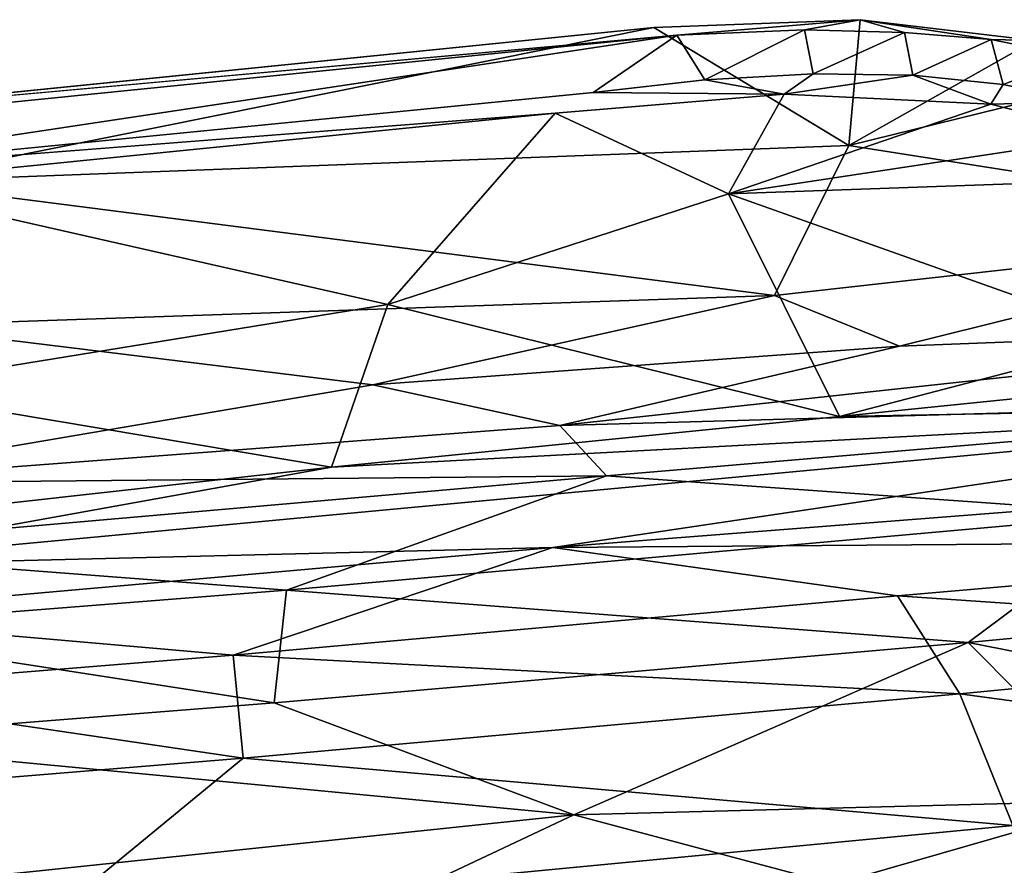
# Model space of a CAD drawing. Units: inches. Extents: x -10 to 10.4, y -11.7 to 11.7.
# Drawn here: x 0 to 4.8, y 7.5 to 11.7 of the extents above; entities that cross this region are included whole.
import ezdxf

# ---------------------------------------------------------------- set-up
doc = ezdxf.new("R2010")
doc.units = ezdxf.units.IN
doc.header["$MEASUREMENT"] = 0
doc.layers.add('SEAT-SHELL', color=5, linetype='Continuous')

msp = doc.modelspace()

# ---------------------------------------------------------------- linework, layer by layer
at = {"layer": 'SEAT-SHELL'}
for points in [[(3.0909, 11.6221, 27.0608), (4.1097, 11.6609, 26.543), (4.0547, 11.0395, 24.6697)], [(3.205, 11.5847, 27.1277), (3.8356, 11.6116, 26.8214), (4.1097, 11.6609, 26.543)], [(3.8356, 11.6116, 26.8214), (4.3293, 11.5975, 26.4896), (4.1097, 11.6609, 26.543)], [(4.1097, 11.6609, 26.543), (4.9714, 11.5575, 25.7148), (4.0547, 11.0395, 24.6697)], [(4.9714, 11.5575, 25.7148), (4.1097, 11.6609, 26.543), (4.7582, 11.5623, 26.1017)], [(4.3293, 11.5975, 26.4896), (4.7582, 11.5623, 26.1017), (4.1097, 11.6609, 26.543)], [(-1.4432, 10.8842, 28.707), (3.205, 11.5847, 27.1277), (-1.2444, 11.1359, 28.5619)], [(3.205, 11.5847, 27.1277), (-1.4432, 10.8842, 28.707), (2.7913, 11.3015, 27.3552)], [(-1.435, 11.1651, 28.52), (3.0909, 11.6221, 27.0608), (-0.7003, 10.8598, 26.9454)], [(-1.2444, 11.1359, 28.5619), (3.205, 11.5847, 27.1277), (-1.435, 11.1651, 28.52)], [(4.0547, 11.0395, 24.6697), (-0.7003, 10.8598, 26.9454), (3.0909, 11.6221, 27.0608)], [(2.7913, 11.3015, 27.3552), (3.3431, 11.3638, 27.155), (3.205, 11.5847, 27.1277)], [(3.205, 11.5847, 27.1277), (3.3431, 11.3638, 27.155), (3.8356, 11.6116, 26.8214)], [(3.3431, 11.3638, 27.155), (3.8776, 11.3935, 26.896), (3.8356, 11.6116, 26.8214)], [(3.8356, 11.6116, 26.8214), (3.8776, 11.3935, 26.896), (4.3293, 11.5975, 26.4896)], [(3.8776, 11.3935, 26.896), (4.3714, 11.3877, 26.5612), (4.3293, 11.5975, 26.4896)], [(4.3293, 11.5975, 26.4896), (4.3714, 11.3877, 26.5612), (4.7582, 11.5623, 26.1017)], [(4.9714, 11.5575, 25.7148), (5.4533, 11.3832, 24.9201), (4.0547, 11.0395, 24.6697)], [(4.3714, 11.3877, 26.5612), (4.8173, 11.3408, 26.1625), (4.7582, 11.5623, 26.1017)], [(4.7582, 11.5623, 26.1017), (4.8173, 11.3408, 26.1625), (5.1744, 11.4783, 25.5945)], [(4.7582, 11.5623, 26.1017), (5.1744, 11.4783, 25.5945), (4.9714, 11.5575, 25.7148)], [(3.8776, 11.3935, 26.896), (3.3431, 11.3638, 27.155), (3.7351, 11.2936, 26.9428)], [(4.3714, 11.3877, 26.5612), (3.8776, 11.3935, 26.896), (3.7351, 11.2936, 26.9428)], [(3.7351, 11.2936, 26.9428), (4.7568, 11.2441, 26.1684), (4.3714, 11.3877, 26.5612)], [(4.8173, 11.3408, 26.1625), (4.3714, 11.3877, 26.5612), (4.7568, 11.2441, 26.1684)], [(3.3431, 11.3638, 27.155), (2.7913, 11.3015, 27.3552), (3.7351, 11.2936, 26.9428)], [(5.4533, 11.3832, 24.9201), (6.6555, 10.6317, 22.1349), (4.0547, 11.0395, 24.6697)], [(5.2207, 11.2551, 25.6636), (4.8173, 11.3408, 26.1625), (4.7568, 11.2441, 26.1684)], [(3.7351, 11.2936, 26.9428), (2.6041, 11.1996, 27.3652), (3.4591, 10.8006, 25.5921)], [(4.7568, 11.2441, 26.1684), (3.7351, 11.2936, 26.9428), (3.4591, 10.8006, 25.5921)], [(5.3657, 11.0893, 25.3512), (4.7568, 11.2441, 26.1684), (3.4591, 10.8006, 25.5921)], [(4.7568, 11.2441, 26.1684), (5.3657, 11.0893, 25.3512), (5.2207, 11.2551, 25.6636)], [(-0.8608, 10.851, 28.4668), (2.6041, 11.1996, 27.3652), (-1.4432, 10.8842, 28.707)], [(2.6041, 11.1996, 27.3652), (-0.8608, 10.851, 28.4668), (1.777, 10.2543, 24.7735)], [(1.777, 10.2543, 24.7735), (3.4591, 10.8006, 25.5921), (2.6041, 11.1996, 27.3652)], [(5.7486, 10.8808, 24.5244), (5.3657, 11.0893, 25.3512), (3.4591, 10.8006, 25.5921)], [(-0.7003, 10.8598, 26.9454), (4.0547, 11.0395, 24.6697), (3.6872, 10.2984, 22.4239)], [(3.6872, 10.2984, 22.4239), (4.0547, 11.0395, 24.6697), (6.6555, 10.6317, 22.1349)], [(-0.7989, 9.835, 24.6613), (1.777, 10.2543, 24.7735), (-0.8608, 10.851, 28.4668)], [(-0.6736, 10.1494, 24.1964), (-0.7003, 10.8598, 26.9454), (3.6872, 10.2984, 22.4239)], [(5.4769, 10.0848, 22.2513), (5.7486, 10.8808, 24.5244), (3.4591, 10.8006, 25.5921)], [(4.0083, 9.7004, 21.6355), (3.4591, 10.8006, 25.5921), (1.777, 10.2543, 24.7735)], [(4.0083, 9.7004, 21.6355), (5.4769, 10.0848, 22.2513), (3.4591, 10.8006, 25.5921)], [(3.6872, 10.2984, 22.4239), (6.6555, 10.6317, 22.1349), (4.3048, 10.0485, 21.3138)], [(7.302, 10.1641, 20.649), (4.3048, 10.0485, 21.3138), (6.6555, 10.6317, 22.1349)], [(1.7018, 9.8569, 21.7279), (-0.6736, 10.1494, 24.1964), (3.6872, 10.2984, 22.4239)], [(4.3048, 10.0485, 21.3138), (1.7018, 9.8569, 21.7279), (3.6872, 10.2984, 22.4239)], [(1.4975, 9.4511, 21.8434), (1.777, 10.2543, 24.7735), (-0.7989, 9.835, 24.6613)], [(1.4975, 9.4511, 21.8434), (4.0083, 9.7004, 21.6355), (1.777, 10.2543, 24.7735)], [(-0.6736, 10.1494, 24.1964), (1.7018, 9.8569, 21.7279), (-1.1645, 9.3692, 20.9929)], [(7.302, 10.1641, 20.649), (7.3671, 9.7891, 19.9512), (2.627, 9.657, 20.748)], [(7.302, 10.1641, 20.649), (2.627, 9.657, 20.748), (4.3048, 10.0485, 21.3138)], [(4.0083, 9.7004, 21.6355), (7.0648, 10.0126, 21.4116), (5.4769, 10.0848, 22.2513)], [(4.3048, 10.0485, 21.3138), (2.627, 9.657, 20.748), (1.7018, 9.8569, 21.7279)], [(7.0648, 10.0126, 21.4116), (4.0083, 9.7004, 21.6355), (7.37, 9.7638, 20.7413)], [(1.4975, 9.4511, 21.8434), (-0.7989, 9.835, 24.6613), (-1.2082, 9.1486, 21.8146)], [(1.7018, 9.8569, 21.7279), (2.627, 9.657, 20.748), (-1.1645, 9.3692, 20.9929)], [(7.3671, 9.7891, 19.9512), (2.8564, 9.4076, 20.121), (2.627, 9.657, 20.748)], [(7.3671, 9.7891, 19.9512), (5.498, 9.2194, 19.5122), (2.8564, 9.4076, 20.121)], [(1.4975, 9.4511, 21.8434), (-1.227, 8.9598, 21.0698), (7.37, 9.7638, 20.7413)], [(7.37, 9.7638, 20.7413), (-1.227, 8.9598, 21.0698), (2.5924, 9.0529, 20.3892)], [(4.0083, 9.7004, 21.6355), (1.4975, 9.4511, 21.8434), (7.37, 9.7638, 20.7413)], [(7.37, 9.7638, 20.7413), (2.5924, 9.0529, 20.3892), (7.7085, 9.4517, 20.0894)], [(2.627, 9.657, 20.748), (2.8564, 9.4076, 20.121), (-1.1645, 9.3692, 20.9929)], [(1.4975, 9.4511, 21.8434), (-1.2082, 9.1486, 21.8146), (-1.227, 8.9598, 21.0698)], [(7.7085, 9.4517, 20.0894), (2.5924, 9.0529, 20.3892), (7.4678, 9.0903, 19.6699)], [(2.8564, 9.4076, 20.121), (-1.3244, 9.0427, 20.0647), (-1.1645, 9.3692, 20.9929)], [(2.8564, 9.4076, 20.121), (1.2765, 8.8426, 19.3233), (-1.3244, 9.0427, 20.0647)], [(5.498, 9.2194, 19.5122), (1.2765, 8.8426, 19.3233), (2.8564, 9.4076, 20.121)], [(5.498, 9.2194, 19.5122), (4.6433, 8.584, 18.9428), (1.2765, 8.8426, 19.3233)], [(6.8569, 8.7952, 18.9492), (4.6433, 8.584, 18.9428), (5.498, 9.2194, 19.5122)], [(-1.227, 8.9598, 21.0698), (-1.2176, 8.7156, 20.342), (2.5924, 9.0529, 20.3892)], [(2.5924, 9.0529, 20.3892), (-1.2176, 8.7156, 20.342), (1.012, 8.5216, 19.6477)], [(2.5924, 9.0529, 20.3892), (1.012, 8.5216, 19.6477), (4.2947, 8.815, 19.7804)], [(2.5924, 9.0529, 20.3892), (4.2947, 8.815, 19.7804), (7.4678, 9.0903, 19.6699)], [(7.4678, 9.0903, 19.6699), (4.2947, 8.815, 19.7804), (7.4114, 8.6027, 19.2337)], [(1.2765, 8.8426, 19.3233), (-1.1496, 8.6524, 19.2426), (-1.3244, 9.0427, 20.0647)], [(1.2765, 8.8426, 19.3233), (1.2142, 8.286, 18.6622), (-1.1496, 8.6524, 19.2426)], [(4.2947, 8.815, 19.7804), (1.012, 8.5216, 19.6477), (4.6021, 8.3309, 19.2792)], [(4.6433, 8.584, 18.9428), (1.2142, 8.286, 18.6622), (1.2765, 8.8426, 19.3233)], [(4.2947, 8.815, 19.7804), (4.6021, 8.3309, 19.2792), (7.4114, 8.6027, 19.2337)], [(6.8569, 8.7952, 18.9492), (7.1135, 8.1008, 18.5108), (4.6433, 8.584, 18.9428)], [(-1.2176, 8.7156, 20.342), (-1.1885, 8.3447, 19.5774), (1.012, 8.5216, 19.6477)], [(1.2142, 8.286, 18.6622), (-1.1562, 8.098, 18.513), (-1.1496, 8.6524, 19.2426)], [(4.6433, 8.584, 18.9428), (2.6962, 7.733, 18.3013), (1.2142, 8.286, 18.6622)], [(5.4195, 7.803, 18.4455), (2.6962, 7.733, 18.3013), (4.6433, 8.584, 18.9428)], [(7.4114, 8.6027, 19.2337), (4.6021, 8.3309, 19.2792), (7.3043, 7.9656, 18.8674)], [(7.1135, 8.1008, 18.5108), (5.4195, 7.803, 18.4455), (4.6433, 8.584, 18.9428)], [(1.012, 8.5216, 19.6477), (-1.1885, 8.3447, 19.5774), (1.0611, 8.0135, 19.0199)], [(1.012, 8.5216, 19.6477), (1.0611, 8.0135, 19.0199), (4.6021, 8.3309, 19.2792)], [(-1.1885, 8.3447, 19.5774), (-1.1098, 7.8351, 18.88), (1.0611, 8.0135, 19.0199)], [(4.6021, 8.3309, 19.2792), (1.0611, 8.0135, 19.0199), (4.864, 7.6804, 18.8565)], [(4.6021, 8.3309, 19.2792), (4.864, 7.6804, 18.8565), (7.3043, 7.9656, 18.8674)], [(1.2142, 8.286, 18.6622), (2.6962, 7.733, 18.3013), (-1.1562, 8.098, 18.513)], [(2.6962, 7.733, 18.3013), (-0.6862, 7.3795, 17.9152), (-1.1562, 8.098, 18.513)], [(1.0611, 8.0135, 19.0199), (-1.1098, 7.8351, 18.88), (0.1041, 7.2252, 18.3572)], [(1.0611, 8.0135, 19.0199), (0.1041, 7.2252, 18.3572), (4.864, 7.6804, 18.8565)], [(-1.1098, 7.8351, 18.88), (-1.3425, 7.0849, 18.2606), (0.1041, 7.2252, 18.3572)], [(2.6962, 7.733, 18.3013), (5.4195, 7.803, 18.4455), (3.9812, 7.3901, 18.2287)], [(3.9812, 7.3901, 18.2287), (5.4195, 7.803, 18.4455), (5.7544, 6.6515, 18.0671)], [(-0.6862, 7.3795, 17.9152), (2.6962, 7.733, 18.3013), (0.5369, 6.716, 17.6419)], [(3.9812, 7.3901, 18.2287), (0.5369, 6.716, 17.6419), (2.6962, 7.733, 18.3013)], [(4.864, 7.6804, 18.8565), (0.1041, 7.2252, 18.3572), (5.0287, 6.9638, 18.571)]]:
    msp.add_3dface(points, dxfattribs=at)
for points, invisible_edges in [([(4.1097, 11.6609, 26.543), (3.0909, 11.6221, 27.0608), (3.205, 11.5847, 27.1277)], 2), ([(3.0909, 11.6221, 27.0608), (-1.435, 11.1651, 28.52), (3.205, 11.5847, 27.1277)], 12), ([(4.8173, 11.3408, 26.1625), (5.2207, 11.2551, 25.6636), (5.1744, 11.4783, 25.5945)], 2), ([(2.7913, 11.3015, 27.3552), (-1.4432, 10.8842, 28.707), (2.6041, 11.1996, 27.3652)], 12), ([(2.6041, 11.1996, 27.3652), (3.7351, 11.2936, 26.9428), (2.7913, 11.3015, 27.3552)], 12)]:
    msp.add_3dface(points, dxfattribs=dict(at, invisible_edges=invisible_edges))

doc.saveas('drawing.dxf')
